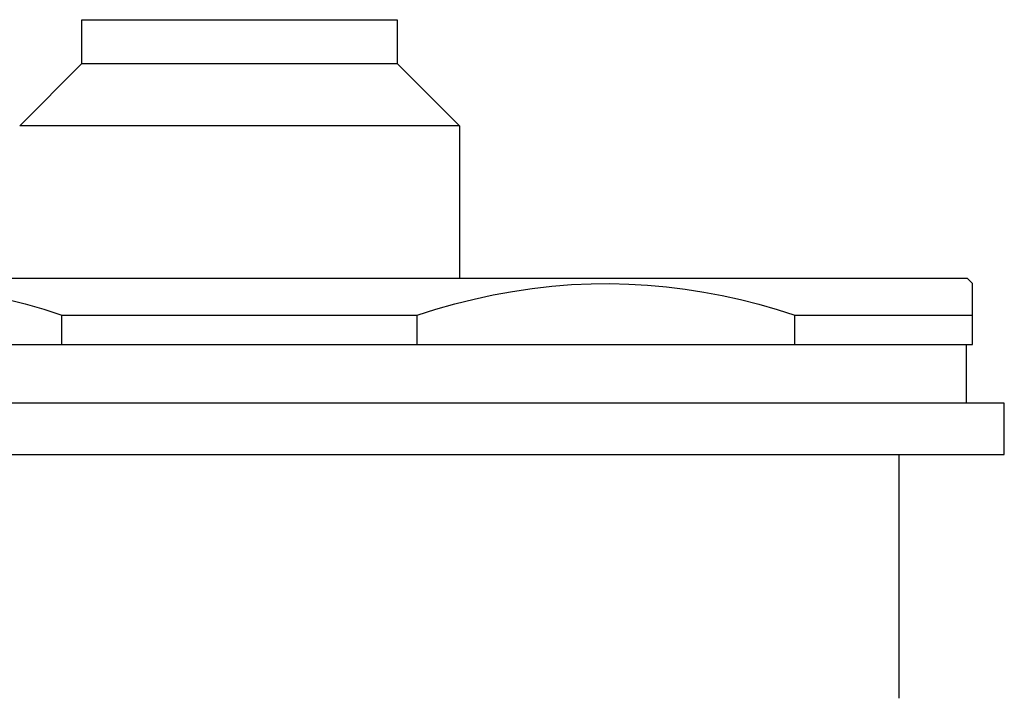
# Model space of a CAD drawing. Units: millimetres. Extents: x -220 to 160, y -237 to 248.
# Drawn here: x -81 to -41, y 189 to 217 of the extents above; entities that cross this region are included whole.
import ezdxf

# ---------------------------------------------------------------- set-up
doc = ezdxf.new("R2010")
doc.units = ezdxf.units.MM
doc.header["$MEASUREMENT"] = 0
doc.layers.add('Make2D$visible$lines', color=7, linetype='Continuous', true_color=0x000000)

msp = doc.modelspace()

# ---------------------------------------------------------------- linework, layer by layer
at = {"layer": 'Make2D$visible$lines', "color": 7, "true_color": 0xffffff}
for p, q in [((-78.625, 215.03), (-78.625, 216.83)), ((-78.625, 216.83), (-75.268, 216.83)), ((-75.268, 216.83), (-65.725, 216.83)), ((-65.725, 216.83), (-65.725, 215.03)), ((-81.173, 212.48), (-78.625, 215.03)), ((-78.624, 215.03), (-78.625, 215.03)), ((-78.625, 215.03), (-78.625, 215.03)), ((-78.625, 215.03), (-78.625, 215.03)), ((-78.625, 215.03), (-78.625, 215.03)), ((-78.625, 215.03), (-78.618, 215.03)), ((-78.618, 215.03), (-78.581, 215.03)), ((-78.581, 215.03), (-78.409, 215.03)), ((-78.409, 215.03), (-77.698, 215.03)), ((-77.698, 215.03), (-75.268, 215.03)), ((-75.268, 215.03), (-65.727, 215.03)), ((-65.725, 215.03), (-63.176, 212.48)), ((-76.49, 212.48), (-81.173, 212.48)), ((-63.178, 212.48), (-76.49, 212.48)), ((-63.176, 212.48), (-63.175, 206.23)), ((-57.888, 206.23), (-101.975, 206.23)), ((-59.398, 205.917), (-58.594, 205.982)), ((-58.594, 205.982), (-57.788, 206.021)), ((-42.375, 206.23), (-57.888, 206.23)), ((-57.788, 206.021), (-57.017, 206.026)), ((-57.017, 206.026), (-56.246, 206.005)), ((-56.246, 206.005), (-55.476, 205.961)), ((-55.476, 205.961), (-54.707, 205.891)), ((-42.175, 206.03), (-42.375, 206.23)), ((-42.175, 204.73), (-42.175, 206.03)), ((-62.58, 205.393), (-61.791, 205.563)), ((-61.791, 205.563), (-60.998, 205.707)), ((-60.998, 205.707), (-60.2, 205.825)), ((-60.2, 205.825), (-59.398, 205.917)), ((-54.707, 205.891), (-53.941, 205.798)), ((-53.941, 205.798), (-53.179, 205.68)), ((-53.179, 205.68), (-52.421, 205.537)), ((-52.421, 205.537), (-51.667, 205.371)), ((-81.712, 205.39), (-80.949, 205.195)), ((-80.949, 205.195), (-80.193, 204.975)), ((-64.138, 204.976), (-63.362, 205.197)), ((-63.362, 205.197), (-62.58, 205.393)), ((-51.667, 205.371), (-50.92, 205.181)), ((-50.92, 205.181), (-50.178, 204.967)), ((-80.193, 204.975), (-79.444, 204.73)), ((-79.444, 203.53), (-79.444, 204.73)), ((-79.444, 204.73), (-64.906, 204.73)), ((-64.906, 204.73), (-64.138, 204.976)), ((-64.906, 203.53), (-64.906, 204.73)), ((-50.178, 204.967), (-49.444, 204.73)), ((-49.444, 203.53), (-49.444, 204.73)), ((-49.444, 204.73), (-42.175, 204.73)), ((-42.175, 203.53), (-42.175, 204.73)), ((-94.906, 203.53), (-79.444, 203.53)), ((-79.444, 203.53), (-64.906, 203.53)), ((-64.906, 203.53), (-49.444, 203.53)), ((-49.444, 203.53), (-42.175, 203.53)), ((-42.425, 201.13), (-42.425, 203.53)), ((-57.169, 201.13), (-103.475, 201.13)), ((-40.875, 201.13), (-57.169, 201.13)), ((-40.875, 199.03), (-40.875, 201.13)), ((-103.475, 199.03), (-57.169, 199.03)), ((-57.169, 199.03), (-40.875, 199.03)), ((-45.175, 189.056), (-45.175, 199.03))]:
    msp.add_line(p, q, dxfattribs=at)

doc.saveas('drawing.dxf')
